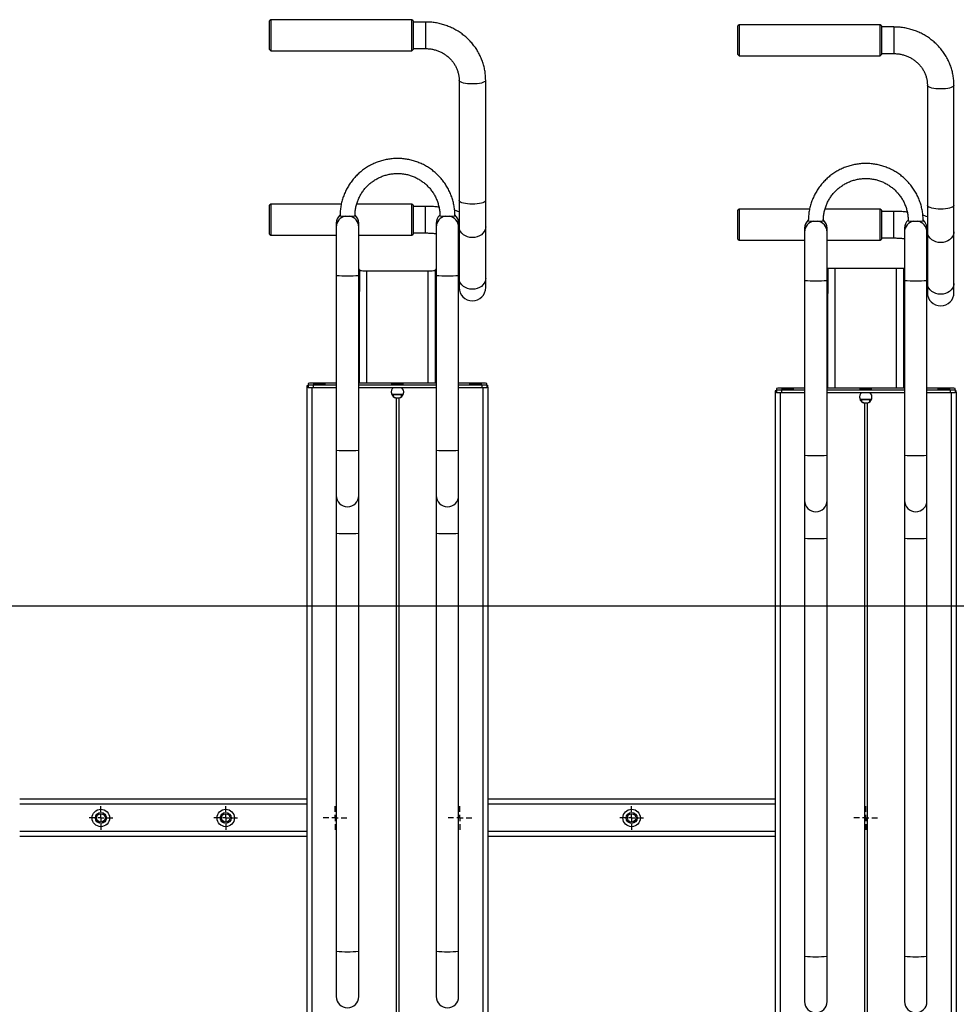
# Model space of a CAD drawing. Units: millimetres. Extents: x 996 to 3113, y -3315 to 3755.
# Drawn here: x 1471 to 2221, y 1071 to 1859 of the extents above; entities that cross this region are included whole.
import ezdxf
from ezdxf.lldxf.tags import DXFTag

# ---------------------------------------------------------------- set-up
doc = ezdxf.new("R2010")
doc.units = ezdxf.units.MM
doc.layers.add('Default', color=7, linetype='Continuous')
doc.layers.add('GRAY', color=7, linetype='Continuous')
tags = doc.linetypes.add('HIDDEN2', pattern=[4.7625, 3.175, -1.5875]).pattern_tags.tags
tags[6:7] = [DXFTag(74, 4), DXFTag(75, 0), DXFTag(340, '0'), DXFTag(46, 0.0), DXFTag(50, 0.0), DXFTag(44, 0.0), DXFTag(45, 0.0)]
tags[4:5] = [DXFTag(74, 4), DXFTag(75, 0), DXFTag(340, '0'), DXFTag(46, 0.0), DXFTag(50, 0.0), DXFTag(44, 0.0), DXFTag(45, 0.0)]

# ---------------------------------------------------------------- blocks, each defined once
blk = doc.blocks.new('SW_CENTERMARKSYMBOL_942')
at = {"layer": 'GRAY', "color": 7, "linetype": 'Continuous'}
for p, q in [((0.317, 0.483), (0.317, 0.633)), ((0.15, 0.317), (0, 0.317)), ((0.317, 0.317), (0.233, 0.317)), ((0.317, 0.317), (0.317, 0.4)), ((0.317, 0.317), (0.4, 0.317)), ((0.317, 0.317), (0.317, 0.233)), ((0.483, 0.317), (0.633, 0.317)), ((0.317, 0.15), (0.317, 0))]:
    blk.add_line(p, q, dxfattribs=at)
blk = doc.blocks.new('SW_CENTERMARKSYMBOL_939')
at = {"layer": 'GRAY', "color": 7, "linetype": 'Continuous'}
for p, q in [((0.317, 0.483), (0.317, 0.633)), ((0.15, 0.317), (0, 0.317)), ((0.317, 0.317), (0.233, 0.317)), ((0.317, 0.317), (0.317, 0.4)), ((0.317, 0.317), (0.4, 0.317)), ((0.317, 0.317), (0.317, 0.233)), ((0.483, 0.317), (0.633, 0.317)), ((0.317, 0.15), (0.317, 0))]:
    blk.add_line(p, q, dxfattribs=at)
blk = doc.blocks.new('SW_CENTERMARKSYMBOL_938')
at = {"layer": 'GRAY', "color": 7, "linetype": 'Continuous'}
for p, q in [((0.317, 0.483), (0.317, 0.633)), ((0.15, 0.317), (0, 0.317)), ((0.317, 0.317), (0.233, 0.317)), ((0.317, 0.317), (0.317, 0.4)), ((0.317, 0.317), (0.4, 0.317)), ((0.317, 0.317), (0.317, 0.233)), ((0.483, 0.317), (0.633, 0.317)), ((0.317, 0.15), (0.317, 0))]:
    blk.add_line(p, q, dxfattribs=at)
blk = doc.blocks.new('SW_CENTERMARKSYMBOL_937')
at = {"layer": 'GRAY', "color": 7, "linetype": 'Continuous'}
for p, q in [((0.317, 0.483), (0.317, 0.633)), ((0.15, 0.317), (0, 0.317)), ((0.317, 0.317), (0.233, 0.317)), ((0.317, 0.317), (0.317, 0.4)), ((0.317, 0.317), (0.4, 0.317)), ((0.317, 0.317), (0.317, 0.233)), ((0.483, 0.317), (0.633, 0.317)), ((0.317, 0.15), (0.317, 0))]:
    blk.add_line(p, q, dxfattribs=at)
blk = doc.blocks.new('SW_CENTERMARKSYMBOL_935')
at = {"layer": 'GRAY', "color": 7, "linetype": 'Continuous'}
for p, q in [((0.317, 0.483), (0.317, 0.633)), ((0.15, 0.317), (0, 0.317)), ((0.317, 0.317), (0.233, 0.317)), ((0.317, 0.317), (0.317, 0.4)), ((0.317, 0.317), (0.4, 0.317)), ((0.317, 0.317), (0.317, 0.233)), ((0.483, 0.317), (0.633, 0.317)), ((0.317, 0.15), (0.317, 0))]:
    blk.add_line(p, q, dxfattribs=at)
blk = doc.blocks.new('SW_CENTERMARKSYMBOL_934')
at = {"layer": 'GRAY', "color": 7, "linetype": 'Continuous'}
for p, q in [((0.317, 0.483), (0.317, 0.633)), ((0.15, 0.317), (0, 0.317)), ((0.317, 0.317), (0.233, 0.317)), ((0.317, 0.317), (0.317, 0.4)), ((0.317, 0.317), (0.4, 0.317)), ((0.317, 0.317), (0.317, 0.233)), ((0.483, 0.317), (0.633, 0.317)), ((0.317, 0.15), (0.317, 0))]:
    blk.add_line(p, q, dxfattribs=at)
blk = doc.blocks.new('SE187')
at = {"color": 7, "linetype": 'Continuous'}
for p, q in [((1822.53, 1651.19), (1822.48, 1651.98)), ((1822.89, 1649.63), (1822.53, 1651.19)), ((1823.6, 1648.15), (1822.89, 1649.63)), ((1843.38, 1649.63), (1842.67, 1648.15)), ((1843.74, 1651.19), (1843.38, 1649.63)), ((1843.78, 1651.98), (1843.74, 1651.19)), ((1824.64, 1646.8), (1823.6, 1648.15)), ((1825.96, 1645.63), (1824.64, 1646.8)), ((1827.53, 1644.68), (1825.96, 1645.63)), ((1829.29, 1643.97), (1827.53, 1644.68)), ((1831.18, 1643.54), (1829.29, 1643.97)), ((1833.13, 1643.39), (1831.18, 1643.54)), ((1835.09, 1643.54), (1833.13, 1643.39)), ((1836.98, 1643.97), (1835.09, 1643.54)), ((1838.74, 1644.68), (1836.98, 1643.97)), ((1840.31, 1645.63), (1838.74, 1644.68)), ((1841.63, 1646.8), (1840.31, 1645.63)), ((1842.67, 1648.15), (1841.63, 1646.8))]:
    blk.add_line(p, q, dxfattribs=at)
blk = doc.blocks.new('SE186')
blk.add_blockref('SE187', (0, 0))
blk = doc.blocks.new('SE189')
at = {"color": 7, "linetype": 'Continuous'}
for p, q in [((1822.53, 1692.56), (1822.48, 1693.36)), ((1822.89, 1691), (1822.53, 1692.56)), ((1823.6, 1689.53), (1822.89, 1691)), ((1824.64, 1688.18), (1823.6, 1689.53)), ((1825.96, 1687.01), (1824.64, 1688.18)), ((1841.63, 1688.18), (1840.31, 1687.01)), ((1842.67, 1689.53), (1841.63, 1688.18)), ((1843.38, 1691), (1842.67, 1689.53)), ((1843.74, 1692.56), (1843.38, 1691)), ((1843.78, 1693.36), (1843.74, 1692.56)), ((1827.53, 1686.05), (1825.96, 1687.01)), ((1829.29, 1685.35), (1827.53, 1686.05)), ((1831.18, 1684.91), (1829.29, 1685.35)), ((1833.13, 1684.77), (1831.18, 1684.91)), ((1835.09, 1684.91), (1833.13, 1684.77)), ((1836.98, 1685.35), (1835.09, 1684.91)), ((1838.74, 1686.05), (1836.98, 1685.35)), ((1840.31, 1687.01), (1838.74, 1686.05))]:
    blk.add_line(p, q, dxfattribs=at)
blk = doc.blocks.new('SE188')
blk.add_blockref('SE189', (0, 0))
blk = doc.blocks.new('SE191')
at = {"color": 7, "linetype": 'Continuous'}
for p, q in [((1822.53, 1714.22), (1822.48, 1714.48)), ((1822.89, 1713.69), (1822.53, 1714.22)), ((1823.6, 1713.19), (1822.89, 1713.69)), ((1824.64, 1712.74), (1823.6, 1713.19)), ((1825.96, 1712.35), (1824.64, 1712.74)), ((1827.53, 1712.02), (1825.96, 1712.35)), ((1829.29, 1711.79), (1827.53, 1712.02)), ((1831.18, 1711.64), (1829.29, 1711.79)), ((1833.13, 1711.59), (1831.18, 1711.64)), ((1835.09, 1711.64), (1833.13, 1711.59)), ((1836.98, 1711.79), (1835.09, 1711.64)), ((1838.74, 1712.02), (1836.98, 1711.79)), ((1840.31, 1712.35), (1838.74, 1712.02)), ((1841.63, 1712.74), (1840.31, 1712.35)), ((1842.67, 1713.19), (1841.63, 1712.74)), ((1843.38, 1713.69), (1842.67, 1713.19)), ((1843.74, 1714.22), (1843.38, 1713.69)), ((1843.78, 1714.48), (1843.74, 1714.22))]:
    blk.add_line(p, q, dxfattribs=at)
blk = doc.blocks.new('SE190')
blk.add_blockref('SE191', (0, 0))
blk = doc.blocks.new('SE193')
at = {"color": 7, "linetype": 'Continuous'}
for p, q in [((1822.53, 1810.46), (1822.48, 1810.72)), ((1822.89, 1809.93), (1822.53, 1810.46)), ((1823.6, 1809.43), (1822.89, 1809.93)), ((1824.64, 1808.98), (1823.6, 1809.43)), ((1825.96, 1808.58), (1824.64, 1808.98)), ((1827.53, 1808.26), (1825.96, 1808.58)), ((1829.29, 1808.02), (1827.53, 1808.26)), ((1831.18, 1807.88), (1829.29, 1808.02)), ((1833.13, 1807.83), (1831.18, 1807.88)), ((1835.09, 1807.88), (1833.13, 1807.83)), ((1836.98, 1808.02), (1835.09, 1807.88)), ((1838.74, 1808.26), (1836.98, 1808.02)), ((1840.31, 1808.58), (1838.74, 1808.26)), ((1841.63, 1808.98), (1840.31, 1808.58)), ((1842.67, 1809.43), (1841.63, 1808.98)), ((1843.38, 1809.93), (1842.67, 1809.43)), ((1843.74, 1810.46), (1843.38, 1809.93)), ((1843.78, 1810.72), (1843.74, 1810.46))]:
    blk.add_line(p, q, dxfattribs=at)
blk = doc.blocks.new('SE192')
blk.add_blockref('SE193', (0, 0))
blk = doc.blocks.new('SE219')
at = {"color": 7, "linetype": 'Continuous'}
for p, q in [((2197.53, 1647.19), (2197.48, 1647.98)), ((2197.89, 1645.63), (2197.53, 1647.19)), ((2198.6, 1644.15), (2197.89, 1645.63)), ((2199.64, 1642.8), (2198.6, 1644.15)), ((2200.96, 1641.63), (2199.64, 1642.8)), ((2202.53, 1640.68), (2200.96, 1641.63)), ((2204.29, 1639.97), (2202.53, 1640.68)), ((2213.74, 1640.68), (2211.98, 1639.97)), ((2215.31, 1641.63), (2213.74, 1640.68)), ((2216.63, 1642.8), (2215.31, 1641.63)), ((2217.67, 1644.15), (2216.63, 1642.8)), ((2218.38, 1645.63), (2217.67, 1644.15)), ((2218.74, 1647.19), (2218.38, 1645.63)), ((2218.78, 1647.98), (2218.74, 1647.19)), ((2206.18, 1639.54), (2204.29, 1639.97)), ((2208.13, 1639.39), (2206.18, 1639.54)), ((2210.09, 1639.54), (2208.13, 1639.39)), ((2211.98, 1639.97), (2210.09, 1639.54))]:
    blk.add_line(p, q, dxfattribs=at)
blk = doc.blocks.new('SE218')
blk.add_blockref('SE219', (0, 0))
blk = doc.blocks.new('SE221')
at = {"color": 7, "linetype": 'Continuous'}
for p, q in [((2197.53, 1688.56), (2197.48, 1689.36)), ((2197.89, 1687), (2197.53, 1688.56)), ((2218.74, 1688.56), (2218.38, 1687)), ((2218.78, 1689.36), (2218.74, 1688.56)), ((2198.6, 1685.53), (2197.89, 1687)), ((2199.64, 1684.18), (2198.6, 1685.53)), ((2200.96, 1683.01), (2199.64, 1684.18)), ((2202.53, 1682.05), (2200.96, 1683.01)), ((2204.29, 1681.35), (2202.53, 1682.05)), ((2206.18, 1680.91), (2204.29, 1681.35)), ((2208.13, 1680.77), (2206.18, 1680.91)), ((2210.09, 1680.91), (2208.13, 1680.77)), ((2211.98, 1681.35), (2210.09, 1680.91)), ((2213.74, 1682.05), (2211.98, 1681.35)), ((2215.31, 1683.01), (2213.74, 1682.05)), ((2216.63, 1684.18), (2215.31, 1683.01)), ((2217.67, 1685.53), (2216.63, 1684.18)), ((2218.38, 1687), (2217.67, 1685.53))]:
    blk.add_line(p, q, dxfattribs=at)
blk = doc.blocks.new('SE220')
blk.add_blockref('SE221', (0, 0))
blk = doc.blocks.new('SE223')
at = {"color": 7, "linetype": 'Continuous'}
for p, q in [((2197.53, 1710.22), (2197.48, 1710.48)), ((2197.89, 1709.69), (2197.53, 1710.22)), ((2198.6, 1709.19), (2197.89, 1709.69)), ((2199.64, 1708.74), (2198.6, 1709.19)), ((2200.96, 1708.35), (2199.64, 1708.74)), ((2202.53, 1708.02), (2200.96, 1708.35)), ((2204.29, 1707.79), (2202.53, 1708.02)), ((2206.18, 1707.64), (2204.29, 1707.79)), ((2208.13, 1707.59), (2206.18, 1707.64)), ((2210.09, 1707.64), (2208.13, 1707.59)), ((2211.98, 1707.79), (2210.09, 1707.64)), ((2213.74, 1708.02), (2211.98, 1707.79)), ((2215.31, 1708.35), (2213.74, 1708.02)), ((2216.63, 1708.74), (2215.31, 1708.35)), ((2217.67, 1709.19), (2216.63, 1708.74)), ((2218.38, 1709.69), (2217.67, 1709.19)), ((2218.74, 1710.22), (2218.38, 1709.69)), ((2218.78, 1710.48), (2218.74, 1710.22))]:
    blk.add_line(p, q, dxfattribs=at)
blk = doc.blocks.new('SE222')
blk.add_blockref('SE223', (0, 0))
blk = doc.blocks.new('SE225')
at = {"color": 7, "linetype": 'Continuous'}
for p, q in [((2197.53, 1806.46), (2197.48, 1806.72)), ((2197.89, 1805.93), (2197.53, 1806.46)), ((2218.74, 1806.46), (2218.38, 1805.93)), ((2218.78, 1806.72), (2218.74, 1806.46)), ((2198.6, 1805.43), (2197.89, 1805.93)), ((2199.64, 1804.98), (2198.6, 1805.43)), ((2200.96, 1804.58), (2199.64, 1804.98)), ((2202.53, 1804.26), (2200.96, 1804.58)), ((2204.29, 1804.02), (2202.53, 1804.26)), ((2206.18, 1803.88), (2204.29, 1804.02)), ((2208.13, 1803.83), (2206.18, 1803.88)), ((2210.09, 1803.88), (2208.13, 1803.83)), ((2211.98, 1804.02), (2210.09, 1803.88)), ((2213.74, 1804.26), (2211.98, 1804.02)), ((2215.31, 1804.58), (2213.74, 1804.26)), ((2216.63, 1804.98), (2215.31, 1804.58)), ((2217.67, 1805.43), (2216.63, 1804.98)), ((2218.38, 1805.93), (2217.67, 1805.43))]:
    blk.add_line(p, q, dxfattribs=at)
blk = doc.blocks.new('SE224')
blk.add_blockref('SE225', (0, 0))
blk = doc.blocks.new('SE267')
at = {"color": 7, "linetype": 'Continuous'}
for p, q in [((1742.75, 1658.43), (1742.63, 1658.57)), ((1743.09, 1658.29), (1742.75, 1658.43)), ((1743.65, 1658.17), (1743.09, 1658.29)), ((1744.39, 1658.06), (1743.65, 1658.17)), ((1745.3, 1657.97), (1744.39, 1658.06)), ((1746.34, 1657.9), (1745.3, 1657.97)), ((1747.46, 1657.86), (1746.34, 1657.9)), ((1748.63, 1657.84), (1747.46, 1657.86))]:
    blk.add_line(p, q, dxfattribs=at)
blk = doc.blocks.new('SE266')
blk.add_blockref('SE267', (0, 0))
blk = doc.blocks.new('SE271')
at = {"color": 7, "linetype": 'Continuous'}
for p, q in [((1798.81, 1657.86), (1797.63, 1657.84)), ((1799.93, 1657.9), (1798.81, 1657.86)), ((1800.97, 1657.97), (1799.93, 1657.9)), ((1801.88, 1658.06), (1800.97, 1657.97)), ((1802.62, 1658.17), (1801.88, 1658.06)), ((1803.18, 1658.29), (1802.62, 1658.17)), ((1803.52, 1658.43), (1803.18, 1658.29)), ((1803.63, 1658.57), (1803.52, 1658.43))]:
    blk.add_line(p, q, dxfattribs=at)
blk = doc.blocks.new('SE270')
blk.add_blockref('SE271', (0, 0))
blk = doc.blocks.new('SE407')
at = {"color": 7, "linetype": 'Continuous'}
for p, q in [((1768.32, 1567.41), (1768.13, 1567.37)), ((1768.13, 1567.37), (1768.32, 1567.33)), ((1768.86, 1567.45), (1768.32, 1567.41)), ((1768.32, 1567.33), (1768.86, 1567.29)), ((1769.72, 1567.49), (1768.86, 1567.45)), ((1768.86, 1567.29), (1769.72, 1567.26)), ((1770.83, 1567.51), (1769.72, 1567.49)), ((1769.72, 1567.26), (1770.83, 1567.24)), ((1772.12, 1567.52), (1770.83, 1567.51)), ((1770.83, 1567.24), (1772.12, 1567.22)), ((1773.48, 1567.53), (1772.12, 1567.52)), ((1772.12, 1567.22), (1773.48, 1567.22)), ((1774.81, 1567.52), (1773.48, 1567.53)), ((1773.48, 1567.22), (1774.81, 1567.23)), ((1776.02, 1567.5), (1774.81, 1567.52)), ((1774.81, 1567.23), (1776.02, 1567.25)), ((1777.01, 1567.47), (1776.02, 1567.5)), ((1776.02, 1567.25), (1777.01, 1567.28)), ((1777.72, 1567.43), (1777.01, 1567.47)), ((1777.01, 1567.28), (1777.72, 1567.31)), ((1778.09, 1567.39), (1777.72, 1567.43)), ((1777.72, 1567.31), (1778.09, 1567.35)), ((1778.09, 1567.35), (1778.09, 1567.39))]:
    blk.add_line(p, q, dxfattribs=at)
blk = doc.blocks.new('SE406')
blk.add_blockref('SE407', (0, 0))
blk = doc.blocks.new('SE409')
at = {"color": 7, "linetype": 'Continuous'}
for p, q in [((1830.82, 1567.08), (1830.63, 1567.03)), ((1830.63, 1567.03), (1830.82, 1566.99)), ((1831.36, 1567.11), (1830.82, 1567.08)), ((1830.82, 1566.99), (1831.36, 1566.95)), ((1832.22, 1567.15), (1831.36, 1567.11)), ((1831.36, 1566.95), (1832.22, 1566.92)), ((1833.33, 1567.17), (1832.22, 1567.15)), ((1832.22, 1566.92), (1833.33, 1566.9)), ((1834.62, 1567.18), (1833.33, 1567.17)), ((1833.33, 1566.9), (1834.62, 1566.88)), ((1835.98, 1567.19), (1834.62, 1567.18)), ((1834.62, 1566.88), (1835.98, 1566.88)), ((1837.31, 1567.18), (1835.98, 1567.19)), ((1835.98, 1566.88), (1837.31, 1566.89)), ((1838.52, 1567.16), (1837.31, 1567.18)), ((1837.31, 1566.89), (1838.52, 1566.91)), ((1839.51, 1567.13), (1838.52, 1567.16)), ((1838.52, 1566.91), (1839.51, 1566.94)), ((1840.22, 1567.1), (1839.51, 1567.13)), ((1839.51, 1566.94), (1840.22, 1566.97)), ((1840.59, 1567.05), (1840.22, 1567.1)), ((1840.22, 1566.97), (1840.59, 1567.01)), ((1840.59, 1567.01), (1840.59, 1567.05))]:
    blk.add_line(p, q, dxfattribs=at)
blk = doc.blocks.new('SE408')
blk.add_blockref('SE409', (0, 0))
blk = doc.blocks.new('SE411')
at = {"color": 7, "linetype": 'Continuous'}
for p, q in [((1705.82, 1567.08), (1705.63, 1567.03)), ((1705.63, 1567.03), (1705.82, 1566.99)), ((1706.36, 1567.11), (1705.82, 1567.08)), ((1705.82, 1566.99), (1706.36, 1566.95)), ((1707.22, 1567.15), (1706.36, 1567.11)), ((1706.36, 1566.95), (1707.22, 1566.92)), ((1708.33, 1567.17), (1707.22, 1567.15)), ((1707.22, 1566.92), (1708.33, 1566.9)), ((1709.62, 1567.18), (1708.33, 1567.17)), ((1708.33, 1566.9), (1709.62, 1566.88)), ((1710.98, 1567.19), (1709.62, 1567.18)), ((1709.62, 1566.88), (1710.98, 1566.88)), ((1712.31, 1567.18), (1710.98, 1567.19)), ((1710.98, 1566.88), (1712.31, 1566.89)), ((1713.52, 1567.16), (1712.31, 1567.18)), ((1712.31, 1566.89), (1713.52, 1566.91)), ((1714.51, 1567.13), (1713.52, 1567.16)), ((1713.52, 1566.91), (1714.51, 1566.94)), ((1715.22, 1567.1), (1714.51, 1567.13)), ((1714.51, 1566.94), (1715.22, 1566.97)), ((1715.59, 1567.05), (1715.22, 1567.1)), ((1715.22, 1566.97), (1715.59, 1567.01)), ((1715.59, 1567.01), (1715.59, 1567.05))]:
    blk.add_line(p, q, dxfattribs=at)
blk = doc.blocks.new('SE410')
blk.add_blockref('SE411', (0, 0))
blk = doc.blocks.new('SE425')
at = {"color": 7, "linetype": 'Continuous'}
for p, q in [((2143.32, 1563.41), (2143.13, 1563.37)), ((2143.13, 1563.37), (2143.32, 1563.33)), ((2143.86, 1563.45), (2143.32, 1563.41)), ((2143.32, 1563.33), (2143.86, 1563.29)), ((2144.72, 1563.49), (2143.86, 1563.45)), ((2143.86, 1563.29), (2144.72, 1563.26)), ((2145.83, 1563.51), (2144.72, 1563.49)), ((2144.72, 1563.26), (2145.83, 1563.24)), ((2147.12, 1563.52), (2145.83, 1563.51)), ((2145.83, 1563.24), (2147.12, 1563.22)), ((2148.48, 1563.53), (2147.12, 1563.52)), ((2147.12, 1563.22), (2148.48, 1563.22)), ((2149.81, 1563.52), (2148.48, 1563.53)), ((2148.48, 1563.22), (2149.81, 1563.23)), ((2151.02, 1563.5), (2149.81, 1563.52)), ((2149.81, 1563.23), (2151.02, 1563.25)), ((2152.01, 1563.47), (2151.02, 1563.5)), ((2151.02, 1563.25), (2152.01, 1563.28)), ((2152.72, 1563.43), (2152.01, 1563.47)), ((2152.01, 1563.28), (2152.72, 1563.31)), ((2153.09, 1563.39), (2152.72, 1563.43)), ((2152.72, 1563.31), (2153.09, 1563.35)), ((2153.09, 1563.35), (2153.09, 1563.39))]:
    blk.add_line(p, q, dxfattribs=at)
blk = doc.blocks.new('SE424')
blk.add_blockref('SE425', (0, 0))
blk = doc.blocks.new('SE427')
at = {"color": 7, "linetype": 'Continuous'}
for p, q in [((2205.82, 1563.08), (2205.63, 1563.03)), ((2205.63, 1563.03), (2205.82, 1562.99)), ((2206.36, 1563.11), (2205.82, 1563.08)), ((2205.82, 1562.99), (2206.36, 1562.95)), ((2207.22, 1563.15), (2206.36, 1563.11)), ((2206.36, 1562.95), (2207.22, 1562.92)), ((2208.33, 1563.17), (2207.22, 1563.15)), ((2207.22, 1562.92), (2208.33, 1562.9)), ((2209.62, 1563.18), (2208.33, 1563.17)), ((2208.33, 1562.9), (2209.62, 1562.88)), ((2210.98, 1563.19), (2209.62, 1563.18)), ((2209.62, 1562.88), (2210.98, 1562.88)), ((2212.31, 1563.18), (2210.98, 1563.19)), ((2210.98, 1562.88), (2212.31, 1562.89)), ((2213.52, 1563.16), (2212.31, 1563.18)), ((2212.31, 1562.89), (2213.52, 1562.91)), ((2214.51, 1563.13), (2213.52, 1563.16)), ((2213.52, 1562.91), (2214.51, 1562.94)), ((2215.22, 1563.1), (2214.51, 1563.13)), ((2214.51, 1562.94), (2215.22, 1562.97)), ((2215.59, 1563.05), (2215.22, 1563.1)), ((2215.22, 1562.97), (2215.59, 1563.01)), ((2215.59, 1563.01), (2215.59, 1563.05))]:
    blk.add_line(p, q, dxfattribs=at)
blk = doc.blocks.new('SE426')
blk.add_blockref('SE427', (0, 0))
blk = doc.blocks.new('SE429')
at = {"color": 7, "linetype": 'Continuous'}
for p, q in [((2080.82, 1563.08), (2080.63, 1563.03)), ((2080.63, 1563.03), (2080.82, 1562.99)), ((2081.36, 1563.11), (2080.82, 1563.08)), ((2080.82, 1562.99), (2081.36, 1562.95)), ((2082.22, 1563.15), (2081.36, 1563.11)), ((2081.36, 1562.95), (2082.22, 1562.92)), ((2083.33, 1563.17), (2082.22, 1563.15)), ((2082.22, 1562.92), (2083.33, 1562.9)), ((2084.62, 1563.18), (2083.33, 1563.17)), ((2083.33, 1562.9), (2084.62, 1562.88)), ((2085.98, 1563.19), (2084.62, 1563.18)), ((2084.62, 1562.88), (2085.98, 1562.88)), ((2087.31, 1563.18), (2085.98, 1563.19)), ((2085.98, 1562.88), (2087.31, 1562.89)), ((2088.52, 1563.16), (2087.31, 1563.18)), ((2087.31, 1562.89), (2088.52, 1562.91)), ((2089.51, 1563.13), (2088.52, 1563.16)), ((2088.52, 1562.91), (2089.51, 1562.94)), ((2090.22, 1563.1), (2089.51, 1563.13)), ((2089.51, 1562.94), (2090.22, 1562.97)), ((2090.59, 1563.05), (2090.22, 1563.1)), ((2090.22, 1562.97), (2090.59, 1563.01)), ((2090.59, 1563.01), (2090.59, 1563.05))]:
    blk.add_line(p, q, dxfattribs=at)
blk = doc.blocks.new('SE428')
blk.add_blockref('SE429', (0, 0))
blk = doc.blocks.new('SE1')
at = {"color": 7, "linetype": 'Continuous'}
for p, q in [((1671.63, 1859.31), (1670.63, 1858.31)), ((1670.63, 1835.31), (1670.63, 1858.31)), ((1671.63, 1859.31), (1671.63, 1834.31)), ((1784.63, 1859.31), (1671.63, 1859.31)), ((1784.63, 1834.31), (1784.63, 1859.31)), ((1785.63, 1858.31), (1784.63, 1859.31)), ((1785.63, 1858.31), (1785.63, 1835.31)), ((1795.63, 1857.46), (1785.63, 1857.46)), ((1795.63, 1857.46), (1795.63, 1836.16)), ((2046.63, 1855.31), (2045.63, 1854.31)), ((2045.63, 1831.31), (2045.63, 1854.31)), ((2046.63, 1855.31), (2046.63, 1830.31)), ((2159.63, 1855.31), (2046.63, 1855.31)), ((2159.63, 1830.31), (2159.63, 1855.31)), ((2160.63, 1854.31), (2159.63, 1855.31)), ((2160.63, 1854.31), (2160.63, 1831.31)), ((2170.63, 1853.46), (2160.63, 1853.46)), ((2170.63, 1853.46), (2170.63, 1832.16)), ((1670.63, 1835.31), (1671.63, 1834.31)), ((1671.63, 1834.31), (1784.63, 1834.31)), ((1784.63, 1834.31), (1785.63, 1835.31)), ((1785.63, 1836.16), (1795.63, 1836.16)), ((2045.63, 1831.31), (2046.63, 1830.31)), ((2046.63, 1830.31), (2159.63, 1830.31)), ((2159.63, 1830.31), (2160.63, 1831.31)), ((2160.63, 1832.16), (2170.63, 1832.16)), ((1822.48, 1810.72), (1822.48, 1714.48)), ((1843.78, 1714.48), (1843.78, 1810.72)), ((2197.48, 1806.72), (2197.48, 1710.48)), ((2218.78, 1710.48), (2218.78, 1806.72)), ((1671.63, 1711.62), (1670.63, 1710.62)), ((1671.63, 1711.62), (1671.63, 1686.62)), ((1728.15, 1711.62), (1671.63, 1711.62)), ((1784.63, 1711.62), (1740.53, 1711.62)), ((1784.63, 1686.62), (1784.63, 1711.62)), ((1785.63, 1710.62), (1784.63, 1711.62)), ((1822.48, 1714.48), (1822.48, 1693.36)), ((1843.78, 1693.36), (1843.78, 1714.48)), ((1670.63, 1687.62), (1670.63, 1710.62)), ((1785.63, 1710.62), (1785.63, 1687.62)), ((1795.63, 1709.77), (1785.63, 1709.77)), ((1795.63, 1708.55), (1795.63, 1709.77)), ((1795.63, 1688.47), (1795.63, 1708.55)), ((2046.63, 1707.62), (2045.63, 1706.62)), ((2045.63, 1683.62), (2045.63, 1706.62)), ((2046.63, 1707.62), (2046.63, 1682.62)), ((2103.15, 1707.62), (2046.63, 1707.62)), ((2159.63, 1707.62), (2115.53, 1707.62)), ((2159.63, 1682.62), (2159.63, 1707.62)), ((2160.63, 1706.62), (2159.63, 1707.62)), ((2160.63, 1706.62), (2160.63, 1683.62)), ((2170.63, 1705.77), (2160.63, 1705.77)), ((2170.63, 1704.55), (2170.63, 1705.77)), ((2170.63, 1684.47), (2170.63, 1704.55)), ((2197.48, 1710.48), (2197.48, 1689.36)), ((2218.78, 1689.36), (2218.78, 1710.48)), ((1724.13, 1696.19), (1724.13, 1696.17)), ((1724.13, 1696.17), (1724.13, 1693.09)), ((1742.13, 1696.17), (1742.13, 1696.19)), ((1742.13, 1693.09), (1742.13, 1696.17)), ((1804.13, 1696.19), (1804.13, 1696.17)), ((1804.13, 1696.17), (1804.13, 1693.09)), ((1822.13, 1696.17), (1822.13, 1696.19)), ((1822.13, 1693.09), (1822.13, 1696.17)), ((1724.13, 1693.09), (1724.13, 1654.45)), ((1742.13, 1654.45), (1742.13, 1693.09)), ((1785.63, 1688.47), (1795.63, 1688.47)), ((1804.13, 1693.09), (1804.13, 1654.45)), ((1822.13, 1654.45), (1822.13, 1693.09)), ((1822.48, 1693.36), (1822.48, 1651.98)), ((1843.78, 1651.98), (1843.78, 1693.36)), ((2099.13, 1692.19), (2099.13, 1692.17)), ((2099.13, 1692.17), (2099.13, 1689.09)), ((2099.13, 1689.09), (2099.13, 1650.45)), ((2117.13, 1692.17), (2117.13, 1692.19)), ((2117.13, 1689.09), (2117.13, 1692.17)), ((2117.13, 1650.45), (2117.13, 1689.09)), ((2179.13, 1692.19), (2179.13, 1692.17)), ((2179.13, 1692.17), (2179.13, 1689.09)), ((2179.13, 1689.09), (2179.13, 1650.45)), ((2197.13, 1692.17), (2197.13, 1692.19)), ((2197.13, 1689.09), (2197.13, 1692.17)), ((2197.13, 1650.45), (2197.13, 1689.09)), ((2197.48, 1689.36), (2197.48, 1647.98)), ((2218.78, 1647.98), (2218.78, 1689.36)), ((1670.63, 1687.62), (1671.63, 1686.62)), ((1671.63, 1686.62), (1724.13, 1686.62)), ((1742.13, 1686.62), (1784.63, 1686.62)), ((1784.63, 1686.62), (1785.63, 1687.62)), ((2045.63, 1683.62), (2046.63, 1682.62)), ((2046.63, 1682.62), (2099.13, 1682.62)), ((2117.13, 1682.62), (2159.63, 1682.62)), ((2159.63, 1682.62), (2160.63, 1683.62)), ((2160.63, 1684.47), (2170.63, 1684.47)), ((1742.63, 1659.09), (1742.13, 1659.09)), ((1742.63, 1659.09), (1742.63, 1641.53)), ((1748.63, 1568.11), (1748.63, 1657.84)), ((1797.63, 1657.84), (1748.63, 1657.84)), ((1797.63, 1568.11), (1797.63, 1657.84)), ((1803.63, 1641.53), (1803.63, 1659.09)), ((1804.13, 1659.09), (1803.63, 1659.09)), ((2117.13, 1659.9), (2117.63, 1659.9)), ((2123.63, 1659.9), (2117.63, 1659.9)), ((2117.63, 1659.9), (2117.63, 1639.9)), ((2123.63, 1564.11), (2123.63, 1659.9)), ((2172.63, 1659.9), (2123.63, 1659.9)), ((2172.63, 1564.11), (2172.63, 1659.9)), ((2178.63, 1659.9), (2172.63, 1659.9)), ((2178.63, 1659.9), (2179.13, 1659.9)), ((2178.63, 1639.9), (2178.63, 1659.9)), ((1724.13, 1654.45), (1724.13, 1514.52)), ((1742.13, 1514.52), (1742.13, 1654.45)), ((1804.13, 1654.45), (1804.13, 1514.52)), ((1822.13, 1514.52), (1822.13, 1654.45)), ((1822.48, 1651.98), (1822.48, 1644.73)), ((1843.78, 1644.73), (1843.78, 1651.98)), ((2099.13, 1650.45), (2099.13, 1510.52)), ((2117.13, 1510.52), (2117.13, 1650.45)), ((2179.13, 1650.45), (2179.13, 1510.52)), ((2197.13, 1510.52), (2197.13, 1650.45)), ((1742.63, 1641.53), (1742.13, 1641.53)), ((1742.63, 1568.11), (1742.63, 1641.53)), ((1804.13, 1641.53), (1803.63, 1641.53)), ((1803.63, 1568.11), (1803.63, 1641.53)), ((2197.48, 1647.98), (2197.48, 1640.73)), ((2218.78, 1640.73), (2218.78, 1647.98)), ((2117.63, 1639.9), (2117.13, 1639.9)), ((2117.63, 1564.11), (2117.63, 1639.9)), ((2179.13, 1639.9), (2178.63, 1639.9)), ((2178.63, 1564.11), (2178.63, 1639.9)), ((1701.63, 1566.04), (1700.63, 1566.04)), ((1700.63, 1566.04), (1700.63, 1564.85)), ((1700.63, 1564.85), (1701.76, 1564.85)), ((1700.63, 1564.85), (1700.63, 545.21)), ((1701.63, 1567.99), (1701.63, 1566.88)), ((1701.63, 1566.88), (1701.63, 1564.88)), ((1704.63, 1564.76), (1704.63, 1564.73)), ((1704.63, 1564.73), (1704.63, 545.21)), ((1704.63, 1564.73), (1724.13, 1564.73)), ((1724.13, 1568.11), (1705.63, 1568.11)), ((1705.63, 1566.76), (1705.63, 1564.76)), ((1705.63, 1566.76), (1724.13, 1566.76)), ((1705.63, 1564.76), (1724.13, 1564.76)), ((1804.13, 1568.11), (1742.13, 1568.11)), ((1742.13, 1566.76), (1804.13, 1566.76)), ((1742.13, 1564.76), (1804.13, 1564.76)), ((1840.63, 1568.11), (1822.13, 1568.11)), ((1822.13, 1566.76), (1840.63, 1566.76)), ((1822.13, 1564.76), (1840.63, 1564.76)), ((1822.13, 1564.73), (1841.63, 1564.73)), ((1840.63, 1566.76), (1840.63, 1564.76)), ((1841.63, 1564.73), (1841.63, 1564.76)), ((1841.63, 1564.73), (1841.63, 65.44)), ((1844.51, 1564.85), (1845.63, 1564.85)), ((1844.63, 1566.88), (1844.63, 1567.99)), ((1844.63, 1566.88), (1844.63, 1564.88)), ((1845.63, 1566.04), (1844.63, 1566.04)), ((1845.63, 1564.85), (1845.63, 1566.04)), ((1845.63, 1564.85), (1845.63, 65.56)), ((2076.63, 1562.04), (2075.63, 1562.04)), ((2075.63, 1562.04), (2075.63, 1560.85)), ((2076.63, 1563.99), (2076.63, 1562.88)), ((2076.63, 1562.88), (2076.63, 1560.88)), ((2099.13, 1564.11), (2080.63, 1564.11)), ((2080.63, 1562.76), (2080.63, 1560.76)), ((2080.63, 1562.76), (2099.13, 1562.76)), ((2179.13, 1564.11), (2117.13, 1564.11)), ((2117.13, 1562.76), (2179.13, 1562.76)), ((2215.63, 1564.11), (2197.13, 1564.11)), ((2197.13, 1562.76), (2215.63, 1562.76)), ((2215.63, 1562.76), (2215.63, 1560.76)), ((2219.63, 1562.88), (2219.63, 1563.99)), ((2219.63, 1562.88), (2219.63, 1560.88)), ((2220.63, 1562.04), (2219.63, 1562.04)), ((2220.63, 1560.85), (2220.63, 1562.04)), ((1777.77, 1559.13), (1768.5, 1559.13)), ((1770.04, 1558.87), (1768.63, 1558.84)), ((1770.04, 1557.12), (1770.04, 1558.87)), ((1771.99, 1556.15), (1771.99, 66.22)), ((1774.28, 1556.15), (1774.28, 66.22)), ((1776.23, 1558.87), (1776.23, 1557.12)), ((1777.63, 1558.84), (1776.23, 1558.87)), ((2075.63, 1560.85), (2076.76, 1560.85)), ((2075.63, 1560.85), (2075.63, 541.21)), ((2079.63, 1560.76), (2079.63, 1560.73)), ((2079.63, 1560.73), (2079.63, 541.21)), ((2079.63, 1560.73), (2099.13, 1560.73)), ((2080.63, 1560.76), (2099.13, 1560.76)), ((2117.13, 1560.76), (2179.13, 1560.76)), ((2152.77, 1555.13), (2143.5, 1555.13)), ((2145.04, 1554.87), (2143.63, 1554.84)), ((2145.04, 1553.12), (2145.04, 1554.87)), ((2151.23, 1554.87), (2151.23, 1553.12)), ((2152.63, 1554.84), (2151.23, 1554.87)), ((2197.13, 1560.76), (2215.63, 1560.76)), ((2197.13, 1560.73), (2216.63, 1560.73)), ((2216.63, 1560.73), (2216.63, 1560.76)), ((2216.63, 1560.73), (2216.63, 61.44)), ((2219.51, 1560.85), (2220.63, 1560.85)), ((2220.63, 1560.85), (2220.63, 61.56)), ((2146.99, 1552.15), (2146.99, 62.22)), ((2149.28, 1552.15), (2149.28, 62.22)), ((1724.13, 1514.52), (1724.13, 1478.17)), ((1742.13, 1478.17), (1742.13, 1514.52)), ((1804.13, 1514.52), (1804.13, 1478.17)), ((1822.13, 1478.17), (1822.13, 1514.52)), ((2099.13, 1510.52), (2099.13, 1474.17)), ((2117.13, 1474.17), (2117.13, 1510.52)), ((2179.13, 1510.52), (2179.13, 1474.17)), ((2197.13, 1474.17), (2197.13, 1510.52)), ((1724.13, 1478.19), (1724.13, 1447.93)), ((1742.13, 1447.93), (1742.13, 1478.19)), ((1804.13, 1478.19), (1804.13, 1447.93)), ((1822.13, 1447.93), (1822.13, 1478.19)), ((2099.13, 1474.19), (2099.13, 1443.93)), ((2117.13, 1443.93), (2117.13, 1474.19)), ((2179.13, 1474.19), (2179.13, 1443.93)), ((2197.13, 1443.93), (2197.13, 1474.19)), ((1724.13, 1447.93), (1724.13, 1113.09)), ((1742.13, 1113.09), (1742.13, 1447.93)), ((1804.13, 1447.93), (1804.13, 1113.09)), ((1822.13, 1113.09), (1822.13, 1447.93)), ((2099.13, 1443.93), (2099.13, 1109.09)), ((2117.13, 1109.09), (2117.13, 1443.93)), ((2179.13, 1443.93), (2179.13, 1109.09)), ((2197.13, 1109.09), (2197.13, 1443.93)), ((1700.63, 1234.9), (1470.63, 1234.9)), ((1700.63, 1230.9), (1470.63, 1230.9)), ((2075.63, 1234.9), (1845.63, 1234.9)), ((2075.63, 1230.9), (1845.63, 1230.9)), ((1700.63, 1208.9), (1470.63, 1208.9)), ((2075.63, 1208.9), (1845.63, 1208.9)), ((1700.63, 1204.9), (1470.63, 1204.9)), ((2075.63, 1204.9), (1845.63, 1204.9)), ((1724.13, 1113.09), (1724.13, 1076.75)), ((1742.13, 1076.75), (1742.13, 1113.09)), ((1804.13, 1113.09), (1804.13, 1076.75)), ((1822.13, 1076.75), (1822.13, 1113.09)), ((2099.13, 1109.09), (2099.13, 1072.75)), ((2117.13, 1072.75), (2117.13, 1109.09)), ((2179.13, 1109.09), (2179.13, 1072.75)), ((2197.13, 1072.75), (2197.13, 1109.09))]:
    blk.add_line(p, q, dxfattribs=at)
for centre, radius in [((1535.63, 1219.9), 7), ((1535.63, 1219.9), 4.4), ((1535.63, 1219.9), 3.4), ((1635.63, 1219.9), 7), ((1635.63, 1219.9), 4.4), ((1635.63, 1219.9), 3.4), ((1960.63, 1219.9), 7), ((1960.63, 1219.9), 4.4), ((1960.63, 1219.9), 3.4)]:
    blk.add_circle(centre, radius, dxfattribs=at)
for centre, radius, start, end in [((1733.13, 1696.19), 9, 132.21689, 180), ((1733.13, 1696.17), 8.99, 132.14249, 179.99705), ((1733.13, 1693.09), 9, 99.26588, 179.98834), ((1733.13, 1775.22), 73.32, 265.30664, 274.69413), ((1733.14, 1693.09), 9, 0.01166, 80.73412), ((1733.14, 1696.17), 8.99, 0.00352, 47.92243), ((1733.13, 1696.19), 9, 0, 47.71718), ((1813.13, 1696.19), 9, 132.37278, 180), ((1813.13, 1696.17), 8.99, 132.29376, 179.99707), ((1813.13, 1693.09), 9, 99.26588, 179.98834), ((1813.14, 1775.22), 73.33, 265.3061, 274.69323), ((1813.14, 1693.09), 9, 0.01166, 80.73412), ((1813.14, 1696.17), 8.99, 0.00355, 48.16375), ((1813.13, 1696.19), 9, 0, 47.95264), ((2108.13, 1692.19), 9, 132.21689, 180), ((2108.13, 1692.17), 8.99, 132.14249, 179.99705), ((2108.13, 1689.09), 9, 99.26588, 179.98834), ((2108.13, 1771.22), 73.32, 265.30664, 274.69413), ((2108.14, 1689.09), 9, 0.01166, 80.73412), ((2108.14, 1692.17), 8.99, 0.00352, 47.92243), ((2108.13, 1692.19), 9, 0, 47.71718), ((2188.13, 1692.19), 9, 132.37278, 180), ((2188.13, 1692.17), 8.99, 132.29376, 179.99707), ((2188.13, 1689.09), 9, 99.26587, 179.98834), ((2188.14, 1771.22), 73.33, 265.3061, 274.69323), ((2188.14, 1689.09), 9, 0.01166, 80.73413), ((2188.14, 1692.17), 8.99, 0.00355, 48.16375), ((2188.13, 1692.19), 9, 0, 47.95264), ((1730.81, 1724.93), 70.79, 264.58888, 271.88127), ((1735.46, 1724.93), 70.79, 268.11873, 275.41112), ((1810.81, 1724.93), 70.79, 264.58888, 271.88127), ((1815.46, 1724.93), 70.79, 268.11873, 275.41112), ((2105.81, 1720.93), 70.79, 264.58888, 271.88127), ((2110.46, 1720.93), 70.79, 268.11873, 275.41112), ((2185.81, 1720.93), 70.79, 264.58888, 271.88127), ((2190.46, 1720.93), 70.79, 268.11873, 275.41112), ((1833.13, 1644.73), 10.65, 180, 0), ((2208.13, 1640.73), 10.65, 180, 0), ((1701.54, 1561.09), 5.03, 88.9378, 100.38365), ((1703.64, 1597.27), 32.56, 264.7119, 271.75825), ((1704.64, 1535.57), 32.56, 88.24175, 95.2881), ((1704.64, 1599.3), 32.56, 264.7119, 271.75825), ((1704.64, 1597.3), 32.56, 264.7119, 271.75825), ((1841.63, 1535.57), 32.56, 84.7119, 91.75825), ((1841.63, 1599.3), 32.56, 268.24175, 275.2881), ((1841.63, 1597.3), 32.56, 268.24175, 275.2881), ((1842.63, 1597.27), 32.56, 268.24175, 275.2881), ((1844.73, 1561.09), 5.03, 79.61635, 91.0622), ((2076.54, 1557.09), 5.03, 88.9378, 100.38365), ((2079.64, 1531.57), 32.56, 88.24175, 95.2881), ((2079.64, 1595.3), 32.56, 264.7119, 271.75825), ((2216.63, 1531.57), 32.56, 84.7119, 91.75825), ((2216.63, 1595.3), 32.56, 268.24175, 275.2881), ((2219.73, 1557.09), 5.03, 79.61635, 91.0622), ((1773.13, 1417.01), 141.9, 88.75047, 91.24953), ((2078.64, 1593.27), 32.56, 264.7119, 271.75825), ((2079.64, 1593.3), 32.56, 264.7119, 271.75825), ((2148.13, 1413.01), 141.9, 88.75047, 91.24953), ((2216.63, 1593.3), 32.56, 268.24175, 275.2881), ((2217.63, 1593.27), 32.56, 268.24175, 275.2881), ((1730.81, 1584.99), 70.79, 264.58888, 271.88127), ((1735.46, 1584.99), 70.79, 268.11873, 275.41112), ((1810.81, 1584.99), 70.79, 264.58888, 271.88127), ((1815.46, 1584.99), 70.79, 268.11873, 275.41112), ((2105.81, 1580.99), 70.79, 264.58888, 271.88127), ((2110.46, 1580.99), 70.79, 268.11873, 275.41112), ((2185.81, 1580.99), 70.79, 264.58888, 271.88127), ((2190.46, 1580.99), 70.79, 268.11873, 275.41112), ((1733.13, 1478.17), 9, 180, 0), ((1813.13, 1478.17), 9, 180, 0), ((2108.13, 1474.17), 9, 180, 0), ((2188.13, 1474.17), 9, 180, 0), ((1730.81, 1518.41), 70.79, 264.58888, 271.88127), ((1735.46, 1518.41), 70.79, 268.11873, 275.41112), ((1810.81, 1518.41), 70.79, 264.58888, 271.88127), ((1815.46, 1518.41), 70.79, 268.11873, 275.41112), ((2105.81, 1514.41), 70.79, 264.58888, 271.88127), ((2110.46, 1514.41), 70.79, 268.11873, 275.41112), ((2185.81, 1514.41), 70.79, 264.58888, 271.88127), ((2190.46, 1514.41), 70.79, 268.11873, 275.41112), ((1733.13, 1228.59), 115.85, 265.54437, 274.45563), ((1813.13, 1228.59), 115.85, 265.54437, 274.45563), ((2108.13, 1224.59), 115.85, 265.54437, 274.45563), ((2188.13, 1224.59), 115.85, 265.54437, 274.45563), ((1733.13, 1076.75), 9, 180, 0), ((1813.13, 1076.75), 9, 180, 0), ((2108.13, 1072.75), 9, 180, 0), ((2188.13, 1072.75), 9, 180, 0)]:
    blk.add_arc(centre, radius, start, end, dxfattribs=at)
for centre, major_axis, start_param, end_param in [((1773.13, 1561.04), (3.59, 3.55), 1.511828, 3.711896), ((1773.13, 1561.04), (-3.59, 3.55), 2.57129, 4.771357), ((1773.13, 1561.11), (3.59, 3.55), 2.372592, 3.466675), ((1773.13, 1561.11), (-3.59, 3.55), 2.81651, 3.910593), ((2148.13, 1557.04), (3.59, 3.55), 1.511828, 3.711896), ((2148.13, 1557.11), (3.59, 3.55), 2.372592, 3.466675), ((2148.13, 1557.04), (-3.59, 3.55), 2.57129, 4.771357), ((2148.13, 1557.11), (-3.59, 3.55), 2.81651, 3.910593)]:
    blk.add_ellipse(centre, major_axis=major_axis, ratio=0.978646, start_param=start_param, end_param=end_param, dxfattribs=at)
for points, knots in [([(1843.78, 1810.72), (1843.77, 1811.48), (1843.74, 1813.5), (1843.43, 1816.77), (1842.77, 1820.51), (1841.8, 1824.18), (1840.53, 1827.76), (1838.96, 1831.23), (1837.11, 1834.56), (1834.99, 1837.74), (1832.61, 1840.74), (1829.99, 1843.55), (1827.14, 1846.14), (1824.08, 1848.5), (1820.83, 1850.61), (1817.42, 1852.46), (1813.87, 1854.04), (1810.19, 1855.33), (1806.42, 1856.33), (1802.57, 1857.02), (1798.97, 1857.4), (1796.65, 1857.44), (1795.63, 1857.46)], [0, 0, 0, 0, 0.030882, 0.082265, 0.133653, 0.185046, 0.236452, 0.287877, 0.339329, 0.390812, 0.442332, 0.493891, 0.545491, 0.597134, 0.648817, 0.700541, 0.752302, 0.804097, 0.855923, 0.907776, 0.95965, 1, 1, 1, 1]), ([(2218.78, 1806.72), (2218.77, 1807.48), (2218.74, 1809.5), (2218.43, 1812.77), (2217.77, 1816.51), (2216.8, 1820.18), (2215.53, 1823.76), (2213.96, 1827.23), (2212.11, 1830.56), (2209.99, 1833.74), (2207.61, 1836.74), (2204.99, 1839.55), (2202.14, 1842.14), (2199.08, 1844.5), (2195.83, 1846.61), (2192.42, 1848.46), (2188.87, 1850.04), (2185.19, 1851.33), (2181.42, 1852.33), (2177.57, 1853.02), (2173.97, 1853.4), (2171.65, 1853.44), (2170.63, 1853.46)], [0, 0, 0, 0, 0.030882, 0.082265, 0.133653, 0.185046, 0.236452, 0.287877, 0.339329, 0.390812, 0.442332, 0.493891, 0.545491, 0.597134, 0.648817, 0.700541, 0.752302, 0.804097, 0.855923, 0.907776, 0.95965, 1, 1, 1, 1]), ([(1795.63, 1836.16), (1796.07, 1836.16), (1797.47, 1836.14), (1799.83, 1835.9), (1802.65, 1835.33), (1805.4, 1834.47), (1808.03, 1833.34), (1810.52, 1831.95), (1812.83, 1830.32), (1814.95, 1828.46), (1816.85, 1826.39), (1818.5, 1824.15), (1819.89, 1821.74), (1821, 1819.21), (1821.82, 1816.57), (1822.32, 1813.91), (1822.48, 1811.94), (1822.48, 1810.9), (1822.48, 1810.72)], [0, 0, 0, 0, 0.030859, 0.098603, 0.166372, 0.234169, 0.302026, 0.369979, 0.438061, 0.506306, 0.574745, 0.643404, 0.712303, 0.781448, 0.850832, 0.920427, 0.986639, 1, 1, 1, 1]), ([(2170.63, 1832.16), (2171.07, 1832.16), (2172.47, 1832.14), (2174.83, 1831.9), (2177.65, 1831.33), (2180.4, 1830.47), (2183.03, 1829.34), (2185.52, 1827.95), (2187.83, 1826.32), (2189.95, 1824.46), (2191.85, 1822.39), (2193.5, 1820.15), (2194.89, 1817.74), (2196, 1815.21), (2196.82, 1812.57), (2197.32, 1809.91), (2197.48, 1807.94), (2197.48, 1806.9), (2197.48, 1806.72)], [0, 0, 0, 0, 0.030859, 0.098603, 0.166372, 0.234169, 0.302026, 0.369979, 0.438061, 0.506306, 0.574745, 0.643404, 0.712303, 0.781448, 0.850832, 0.920427, 0.986639, 1, 1, 1, 1]), ([(1819.13, 1702.14), (1819.12, 1702.86), (1819.1, 1704.85), (1818.8, 1708.09), (1818.15, 1711.85), (1817.19, 1715.55), (1815.93, 1719.15), (1814.38, 1722.63), (1812.54, 1725.97), (1810.43, 1729.15), (1808.06, 1732.14), (1805.46, 1734.93), (1802.63, 1737.5), (1799.6, 1739.82), (1796.39, 1741.88), (1793.02, 1743.66), (1789.51, 1745.17), (1785.89, 1746.38), (1782.19, 1747.28), (1778.42, 1747.87), (1774.61, 1748.15), (1770.79, 1748.12), (1766.99, 1747.77), (1763.24, 1747.1), (1759.55, 1746.13), (1755.95, 1744.85), (1752.47, 1743.28), (1749.13, 1741.43), (1745.96, 1739.31), (1742.98, 1736.94), (1740.2, 1734.32), (1737.65, 1731.48), (1735.34, 1728.45), (1733.29, 1725.23), (1731.51, 1721.85), (1730.03, 1718.34), (1728.83, 1714.71), (1727.94, 1711.01), (1727.37, 1707.23), (1727.15, 1704.27), (1727.14, 1702.57), (1727.13, 1702.14)], [0, 0, 0, 0, 0.014875, 0.041253, 0.067637, 0.094021, 0.120405, 0.146789, 0.173173, 0.199558, 0.225942, 0.252326, 0.278711, 0.305096, 0.331481, 0.357866, 0.384252, 0.410637, 0.437023, 0.463409, 0.489795, 0.516181, 0.542567, 0.568953, 0.595339, 0.621725, 0.648111, 0.674497, 0.700883, 0.727268, 0.753653, 0.780039, 0.806424, 0.832808, 0.859193, 0.885577, 0.911962, 0.938346, 0.96473, 0.991114, 1, 1, 1, 1]), ([(2194.13, 1698.14), (2194.12, 1698.86), (2194.1, 1700.85), (2193.8, 1704.09), (2193.15, 1707.85), (2192.19, 1711.55), (2190.93, 1715.15), (2189.38, 1718.63), (2187.54, 1721.97), (2185.43, 1725.15), (2183.06, 1728.14), (2180.46, 1730.93), (2177.63, 1733.5), (2174.6, 1735.82), (2171.39, 1737.88), (2168.02, 1739.66), (2164.51, 1741.17), (2160.89, 1742.38), (2157.19, 1743.28), (2153.42, 1743.87), (2149.61, 1744.15), (2145.79, 1744.12), (2141.99, 1743.77), (2138.24, 1743.1), (2134.55, 1742.13), (2130.95, 1740.85), (2127.47, 1739.28), (2124.13, 1737.43), (2120.96, 1735.31), (2117.98, 1732.94), (2115.2, 1730.32), (2112.65, 1727.48), (2110.34, 1724.45), (2108.29, 1721.23), (2106.51, 1717.85), (2105.03, 1714.34), (2103.83, 1710.71), (2102.94, 1707.01), (2102.37, 1703.23), (2102.15, 1700.27), (2102.14, 1698.57), (2102.13, 1698.14)], [0, 0, 0, 0, 0.014875, 0.041253, 0.067637, 0.094021, 0.120405, 0.146789, 0.173173, 0.199558, 0.225942, 0.252326, 0.278711, 0.305096, 0.331481, 0.357866, 0.384252, 0.410637, 0.437023, 0.463409, 0.489795, 0.516181, 0.542567, 0.568953, 0.595339, 0.621725, 0.648111, 0.674497, 0.700883, 0.727268, 0.753653, 0.780039, 0.806424, 0.832808, 0.859193, 0.885577, 0.911962, 0.938346, 0.96473, 0.991114, 1, 1, 1, 1]), ([(1739.13, 1702.14), (1739.14, 1702.67), (1739.17, 1704.29), (1739.43, 1707), (1740.05, 1710.22), (1740.99, 1713.36), (1742.22, 1716.41), (1743.73, 1719.31), (1745.52, 1722.06), (1747.57, 1724.63), (1749.86, 1726.98), (1752.36, 1729.11), (1755.05, 1730.98), (1757.91, 1732.59), (1760.92, 1733.91), (1764.03, 1734.94), (1767.23, 1735.66), (1770.49, 1736.08), (1773.77, 1736.17), (1777.04, 1735.95), (1780.28, 1735.42), (1783.46, 1734.58), (1786.53, 1733.43), (1789.48, 1732), (1792.28, 1730.29), (1794.9, 1728.31), (1797.32, 1726.1), (1799.52, 1723.66), (1801.47, 1721.02), (1803.16, 1718.21), (1804.56, 1715.24), (1805.68, 1712.16), (1806.49, 1708.98), (1806.99, 1705.8), (1807.13, 1703.51), (1807.13, 1702.31), (1807.13, 1702.14)], [0, 0, 0, 0, 0.014875, 0.04556, 0.076254, 0.106948, 0.137642, 0.168336, 0.199029, 0.229722, 0.260414, 0.291106, 0.321798, 0.352489, 0.38318, 0.41387, 0.44456, 0.47525, 0.505939, 0.536629, 0.567319, 0.598008, 0.628698, 0.659388, 0.690078, 0.720768, 0.751459, 0.782151, 0.812843, 0.843535, 0.874227, 0.90492, 0.935614, 0.966308, 0.99539, 1, 1, 1, 1]), ([(2114.13, 1698.14), (2114.14, 1698.67), (2114.17, 1700.29), (2114.43, 1703), (2115.05, 1706.22), (2115.99, 1709.36), (2117.22, 1712.41), (2118.73, 1715.31), (2120.52, 1718.06), (2122.57, 1720.63), (2124.86, 1722.98), (2127.36, 1725.11), (2130.05, 1726.98), (2132.91, 1728.59), (2135.92, 1729.91), (2139.03, 1730.94), (2142.23, 1731.66), (2145.49, 1732.08), (2148.77, 1732.17), (2152.04, 1731.95), (2155.28, 1731.42), (2158.46, 1730.58), (2161.53, 1729.43), (2164.48, 1728), (2167.28, 1726.29), (2169.9, 1724.31), (2172.32, 1722.1), (2174.52, 1719.66), (2176.47, 1717.02), (2178.16, 1714.21), (2179.56, 1711.24), (2180.68, 1708.16), (2181.49, 1704.98), (2181.99, 1701.8), (2182.13, 1699.51), (2182.13, 1698.31), (2182.13, 1698.14)], [0, 0, 0, 0, 0.014875, 0.04556, 0.076254, 0.106948, 0.137642, 0.168336, 0.199029, 0.229722, 0.260414, 0.291106, 0.321798, 0.352489, 0.38318, 0.41387, 0.44456, 0.47525, 0.505939, 0.536629, 0.567319, 0.598008, 0.628698, 0.659388, 0.690078, 0.720768, 0.751459, 0.782151, 0.812843, 0.843535, 0.874227, 0.90492, 0.935614, 0.966308, 0.99539, 1, 1, 1, 1]), ([(1806.4, 1709.12), (1806.22, 1709.14), (1804.8, 1709.34), (1802.06, 1709.56), (1798.65, 1709.75), (1796.5, 1709.77), (1795.63, 1709.77)], [0, 0, 0, 0, 0.052321, 0.40721, 0.761057, 1, 1, 1, 1]), ([(1822.48, 1705.36), (1821.77, 1705.63), (1820.61, 1706.07), (1819.37, 1706.42), (1818.88, 1706.55)], [0, 0, 0, 0, 0.613176, 1, 1, 1, 1]), ([(2181.4, 1705.12), (2181.22, 1705.14), (2179.8, 1705.34), (2177.06, 1705.56), (2173.65, 1705.75), (2171.5, 1705.77), (2170.63, 1705.77)], [0, 0, 0, 0, 0.052321, 0.40721, 0.761057, 1, 1, 1, 1]), ([(2197.48, 1701.36), (2196.77, 1701.63), (2195.61, 1702.07), (2194.37, 1702.42), (2193.88, 1702.55)], [0, 0, 0, 0, 0.613176, 1, 1, 1, 1]), ([(1795.63, 1688.47), (1796.16, 1688.47), (1797.69, 1688.46), (1800.21, 1688.34), (1802.54, 1688.16), (1803.81, 1687.98), (1804.13, 1687.93)], [0, 0, 0, 0, 0.181774, 0.532079, 0.881709, 1, 1, 1, 1]), ([(1822.13, 1681.46), (1822.26, 1681.32), (1822.43, 1681.15), (1822.47, 1681.08), (1822.48, 1681.06)], [0, 0, 0, 0, 0.792461, 1, 1, 1, 1]), ([(2170.63, 1684.47), (2171.16, 1684.47), (2172.69, 1684.46), (2175.21, 1684.34), (2177.54, 1684.16), (2178.81, 1683.98), (2179.13, 1683.93)], [0, 0, 0, 0, 0.181774, 0.532079, 0.881709, 1, 1, 1, 1]), ([(2197.13, 1677.46), (2197.26, 1677.32), (2197.43, 1677.15), (2197.47, 1677.08), (2197.48, 1677.06)], [0, 0, 0, 0, 0.792461, 1, 1, 1, 1]), ([(1775.43, 1556.62), (1775.1, 1556.48), (1774.44, 1556.2), (1773.25, 1556.05), (1772.12, 1556.15), (1771.34, 1556.39), (1770.95, 1556.57), (1770.84, 1556.62)], [0, 0, 0, 0, 0.241702, 0.484791, 0.702514, 0.915323, 1, 1, 1, 1]), ([(1774.28, 1556.15), (1774.09, 1556.11), (1773.72, 1556.04), (1773.06, 1556.01), (1772.46, 1556.06), (1772.13, 1556.12), (1771.99, 1556.15)], [0, 0, 0, 0, 0.266809, 0.534126, 0.790926, 1, 1, 1, 1]), ([(2150.43, 1552.62), (2150.1, 1552.48), (2149.44, 1552.2), (2148.25, 1552.05), (2147.12, 1552.15), (2146.34, 1552.39), (2145.95, 1552.57), (2145.84, 1552.62)], [0, 0, 0, 0, 0.241702, 0.484791, 0.702514, 0.915323, 1, 1, 1, 1]), ([(2149.28, 1552.15), (2149.09, 1552.11), (2148.72, 1552.04), (2148.06, 1552.01), (2147.46, 1552.06), (2147.13, 1552.12), (2146.99, 1552.15)], [0, 0, 0, 0, 0.266809, 0.534126, 0.790926, 1, 1, 1, 1])]:
    blk.add_open_spline(points, degree=3, knots=knots, dxfattribs=at)
at = {"layer": 'Default', "color": 7, "linetype": 'HIDDEN2'}
blk.add_line((1093.13, 1389.9), (3015.63, 1389.9), dxfattribs=at)
for name in ['SE192', 'SE224', 'SE190', 'SE222', 'SE188', 'SE220', 'SE266', 'SE270', 'SE186', 'SE218', 'SE410', 'SE406', 'SE408', 'SE428', 'SE424', 'SE426']:
    blk.add_blockref(name, (0, 0))
at = {"layer": 'GRAY', "color": 7, "xscale": 30, "yscale": 30, "zscale": 30}
for name, p in [('SW_CENTERMARKSYMBOL_935', (1526.13, 1210.4)), ('SW_CENTERMARKSYMBOL_934', (1626.13, 1210.4)), ('SW_CENTERMARKSYMBOL_938', (1713.63, 1210.4)), ('SW_CENTERMARKSYMBOL_937', (1813.63, 1210.4)), ('SW_CENTERMARKSYMBOL_939', (1951.13, 1210.4)), ('SW_CENTERMARKSYMBOL_942', (2138.63, 1210.4))]:
    blk.add_blockref(name, p, dxfattribs=at)
blk = doc.blocks.new('SE')
at = {"layer": 'Default'}
blk.add_blockref('SE1', (0, 0), dxfattribs=at)

msp = doc.modelspace()

# ---------------------------------------------------------------- block references
msp.add_blockref('SE', (0, 0))

doc.saveas('drawing.dxf')
